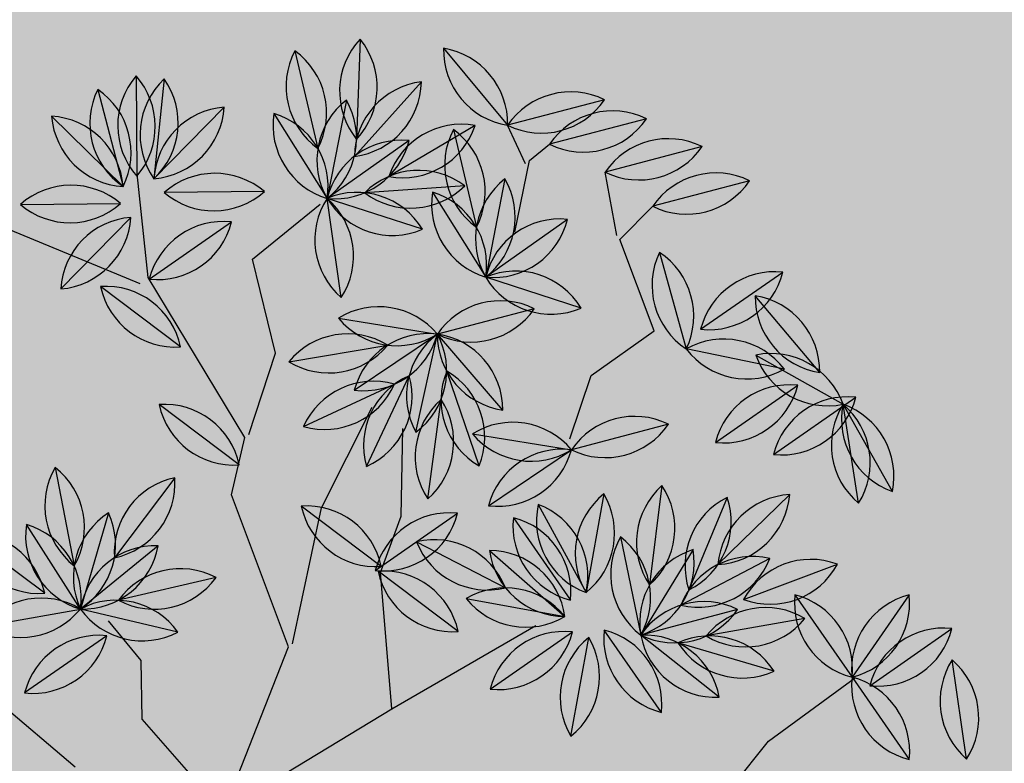
# Model space of a CAD drawing. Units: centimetres. Extents: x 22154 to 99352, y -247127 to -212503.
# Drawn here: x 29690 to 29931, y -235778 to -235596 of the extents above; entities that cross this region are included whole.
import ezdxf

# ---------------------------------------------------------------- set-up
doc = ezdxf.new("R2010")
doc.units = ezdxf.units.CM
doc.header["$LTSCALE"] = 10
doc.layers.add('ARVORES', color=70, linetype='Continuous')
doc.layers.add('GRAMA - SÃO CARLOS', color=71, linetype='Continuous')

# ---------------------------------------------------------------- blocks, each defined once
blk = doc.blocks.new('AROEIRA')
at = {"layer": 'ARVORES', "color": 96, "linetype": 'ByBlock', "lineweight": -2}
for p, q in [((-39.86865790696174, 201.2305490399449), (-49.96517240263347, 178.8342836272641)), ((-53.7354212943028, 197.4512557691633), (-63.83193578997452, 175.0549903564824)), ((-19.14350996020949, 168.9967913157307), (-17.3274547320907, 193.4964698343538)), ((-19.14350996020949, 168.9967913157307), (-17.3274547320907, 193.4964698343538)), ((-19.14350996020949, 168.9967913157307), (-17.3274547320907, 193.4964698343538)), ((-19.14350996020949, 168.9967913157307), (-17.3274547320907, 193.4964698343538)), ((-19.14350996020949, 168.9967913157307), (-17.3274547320907, 193.4964698343538)), ((-19.14350996020949, 168.9967913157307), (-17.3274547320907, 193.4964698343538)), ((-19.14350996020949, 168.9967913157307), (-17.3274547320907, 193.4964698343538)), ((-19.14350996020949, 168.9967913157307), (-17.3274547320907, 193.4964698343538)), ((-67.60205524235789, 191.1525475053786), (-77.69856973802962, 168.7562820926978)), ((-77.68689165143587, 186.1135467380955), (-87.7834061471076, 163.7172813254147)), ((15.92030659719603, 163.5548247699626), (17.73636182531482, 188.0545032885857)), ((15.92030659719603, 163.5548247699626), (17.73636182531482, 188.0545032885857)), ((15.92030659719603, 163.5548247699626), (17.73636182531482, 188.0545032885857)), ((15.92030659719603, 163.5548247699626), (17.73636182531482, 188.0545032885857)), ((15.92030659719603, 163.5548247699626), (17.73636182531482, 188.0545032885857)), ((15.92030659719603, 163.5548247699626), (17.73636182531482, 188.0545032885857)), ((15.92030659719603, 163.5548247699626), (17.73636182531482, 188.0545032885857)), ((15.92030659719603, 163.5548247699626), (17.73636182531482, 188.0545032885857)), ((7.461066546966322, 185.0085962796584), (-17.10166514385492, 184.5563594251871)), ((-5.739523039665073, 175.511337001808), (17.10166518751066, 184.5563594251871)), ((41.32926800230052, 180.4875059751794), (17.10166518751066, 184.5563594251871)), ((38.35499903652817, 172.2345046000555), (17.10166518751066, 184.5563594251871)), ((4.686791016894858, 154.3704236391932), (6.502846245013643, 178.8701021578163)), ((4.686791016894858, 154.3704236391932), (6.502846245013643, 178.8701021578163)), ((4.686791016894858, 154.3704236391932), (6.502846245013643, 178.8701021578163)), ((4.686791016894858, 154.3704236391932), (6.502846245013643, 178.8701021578163)), ((4.686791016894858, 154.3704236391932), (6.502846245013643, 178.8701021578163)), ((4.686791016894858, 154.3704236391932), (6.502846245013643, 178.8701021578163)), ((4.686791016894858, 154.3704236391932), (6.502846245013643, 178.8701021578163)), ((4.686791016894858, 154.3704236391932), (6.502846245013643, 178.8701021578163)), ((-40.14061202178709, 173.0250203981996), (-17.61426789744291, 163.2221569307148)), ((74.81442413170589, 146.2069643684663), (76.63047935982468, 170.7066428870894)), ((74.81442413170589, 146.2069643684663), (76.63047935982468, 170.7066428870894)), ((74.81442413170589, 146.2069643684663), (76.63047935982468, 170.7066428870894)), ((74.81442413170589, 146.2069643684663), (76.63047935982468, 170.7066428870894)), ((74.81442413170589, 146.2069643684663), (76.63047935982468, 170.7066428870894)), ((74.81442413170589, 146.2069643684663), (76.63047935982468, 170.7066428870894)), ((74.81442413170589, 146.2069643684663), (76.63047935982468, 170.7066428870894)), ((74.81442413170589, 146.2069643684663), (76.63047935982468, 170.7066428870894)), ((63.58441115298774, 167.7474731113762), (70.47953679284547, 144.1680423449725)), ((103.7380019406555, 153.3697333652526), (82.61627453612164, 165.9158456604928)), ((-112.3479069937603, 163.37440965118), (-87.78340520786878, 163.717281941601)), ((-60.6204254727345, 160.6111102737486), (-62.24746638326906, 136.0981534235179)), ((26.07638780318666, 160.4647241765633), (28.33219875174109, 136.0016165999696)), ((-92.73069220944308, 157.4744547251612), (-96.3699450949207, 133.1786083756015)), ((38.9121645201958, 135.5057649295777), (46.68676679571217, 158.8100106386701)), ((-78.00189404224511, 154.9483607523143), (-62.24746638326906, 136.0981534235179)), ((-109.3859230022645, 153.9857651805505), (-105.5127142608399, 129.7261160798371)), ((-95.32714706438128, 152.709252666682), (-73.19222367368639, 142.0519792009145)), ((-126.9341544248164, 148.8978140987456), (-108.4085303591564, 132.762958528474)), ((-41.65135079529136, 149.4896557414904), (-62.24746638326906, 136.0981534235179)), ((-6.041438187821768, 148.2025750447065), (-16.13795268349349, 125.8063096320257)), ((16.95555621699896, 148.1351105030626), (28.68778366246261, 126.5506914351135)), ((-82.8861936024623, 146.1980125168338), (-96.99096174153965, 126.0836441069841)), ((35.17625507083721, 146.7809298774227), (30.34210902114864, 122.6943499641493)), ((45.97985823056661, 145.984097616747), (70.47953679284547, 144.1680423449725)), ((52.00209841132164, 144.2395403282717), (40.1149202225497, 122.7400683565065)), ((70.47953679284547, 144.1680423449725), (94.97921535512432, 142.351987073198)), ((-48.74379743705504, 140.4874679865316), (-58.84031193272676, 118.0912025738508)), ((-86.63232609978877, 139.0832704491913), (-62.24746638326906, 136.0981534235179)), ((4.627410336979665, 137.5244072405621), (21.65322013024706, 119.8141244240105)), ((-134.7856602369575, 134.6526722190902), (-112.6507368462626, 123.9953987533227)), ((57.29375100054312, 130.2370150806382), (37.05755643022712, 116.3075953954831)), ((-34.44919385947287, 109.4285580329597), (-16.13795272714924, 125.8063096320257)), ((-18.30358601000626, 101.3350541470572), (-16.13795272714924, 125.8063096320257)), ((-2.735579779255204, 125.1528568100184), (13.30416410928592, 106.5448229201138)), ((-2.735579779255204, 125.1528568100184), (13.30416410928592, 106.5448229201138)), ((-2.735579779255204, 125.1528568100184), (13.30416410928592, 106.5448229201138)), ((-2.735579779255204, 125.1528568100184), (13.30416410928592, 106.5448229201138)), ((-2.735579779255204, 125.1528568100184), (13.30416410928592, 106.5448229201138)), ((-2.735579779255204, 125.1528568100184), (13.30416410928592, 106.5448229201138)), ((-2.735579779255204, 125.1528568100184), (13.30416410928592, 106.5448229201138)), ((-2.735579779255204, 125.1528568100184), (13.30416410928592, 106.5448229201138)), ((-126.0908393160207, 121.0266900015995), (-101.705979599501, 118.0415729759261)), ((8.021893620025367, 121.7210915638134), (29.83300806954503, 110.4158892994747)), ((-80.62665908073541, 105.4243405815214), (-101.705979599501, 118.0415729759261)), ((-77.15155310870614, 101.7134509747848), (-58.84031193272676, 118.0912025738508)), ((-27.31060833320953, 105.7280633831397), (-50.37677701329812, 114.1828943509609)), ((-134.9637426319532, 112.5194948399439), (-132.1860425232444, 88.11013831291348)), ((-134.9637426319532, 112.5194948399439), (-132.1860425232444, 88.11013831291348)), ((-134.9637426319532, 112.5194948399439), (-132.1860425232444, 88.11013831291348)), ((-134.9637426319532, 112.5194948399439), (-132.1860425232444, 88.11013831291348)), ((-134.9637426319532, 112.5194948399439), (-132.1860425232444, 88.11013831291348)), ((-134.9637426319532, 112.5194948399439), (-132.1860425232444, 88.11013831291348)), ((-134.9637426319532, 112.5194948399439), (-132.1860425232444, 88.11013831291348)), ((-134.9637426319532, 112.5194948399439), (-132.1860425232444, 88.11013831291348)), ((-10.84647227253299, 111.0480513889343), (13.30416410928592, 106.5448229201138)), ((-28.95086763601284, 90.84915707353503), (-45.81472364952788, 108.7137217400596)), ((-112.6663103350438, 107.1637098211795), (-127.962201309856, 87.93955785222352)), ((-112.6663103350438, 107.1637098211795), (-127.962201309856, 87.93955785222352)), ((-112.6663103350438, 107.1637098211795), (-127.962201309856, 87.93955785222352)), ((-112.6663103350438, 107.1637098211795), (-127.962201309856, 87.93955785222352)), ((-112.6663103350438, 107.1637098211795), (-127.962201309856, 87.93955785222352)), ((-112.6663103350438, 107.1637098211795), (-127.962201309856, 87.93955785222352)), ((-112.6663103350438, 107.1637098211795), (-127.962201309856, 87.93955785222352)), ((-112.6663103350438, 107.1637098211795), (-127.962201309856, 87.93955785222352)), ((-76.50616324099246, 85.56257549207658), (-64.42372997116763, 106.9529266096652)), ((-44.61480055761058, 84.20018199831247), (-55.2914148720447, 106.3257828354836)), ((-149.6086707338691, 105.4301942931488), (-132.1860425232444, 88.11013831291348)), ((-12.14961749792565, 104.2426720960066), (12.35006106435321, 102.426616824232)), ((-12.14961749792565, 104.2426720960066), (12.35006106435321, 102.426616824232)), ((-12.14961749792565, 104.2426720960066), (12.35006106435321, 102.426616824232)), ((-12.14961749792565, 104.2426720960066), (12.35006106435321, 102.426616824232)), ((-12.14961749792565, 104.2426720960066), (12.35006106435321, 102.426616824232)), ((-12.14961749792565, 104.2426720960066), (12.35006106435321, 102.426616824232)), ((-12.14961749792565, 104.2426720960066), (12.35006106435321, 102.426616824232)), ((-12.14961749792565, 104.2426720960066), (12.35006106435321, 102.426616824232)), ((47.74607112631202, 102.4253591895103), (23.24639256403316, 104.2414144612849)), ((47.74607112631202, 102.4253591895103), (23.24639256403316, 104.2414144612849)), ((47.74607112631202, 102.4253591895103), (23.24639256403316, 104.2414144612849)), ((47.74607112631202, 102.4253591895103), (23.24639256403316, 104.2414144612849)), ((47.74607112631202, 102.4253591895103), (23.24639256403316, 104.2414144612849)), ((47.74607112631202, 102.4253591895103), (23.24639256403316, 104.2414144612849)), ((47.74607112631202, 102.4253591895103), (23.24639256403316, 104.2414144612849)), ((-61.92516823648475, 78.35391454864293), (-55.93393638264388, 102.1790576633066)), ((-154.517520146328, 100.5399415735155), (-135.293368002749, 85.24405024945736)), ((-154.517520146328, 100.5399415735155), (-135.293368002749, 85.24405024945736)), ((-154.517520146328, 100.5399415735155), (-135.293368002749, 85.24405024945736)), ((-154.517520146328, 100.5399415735155), (-135.293368002749, 85.24405024945736)), ((-154.517520146328, 100.5399415735155), (-135.293368002749, 85.24405024945736)), ((-154.517520146328, 100.5399415735155), (-135.293368002749, 85.24405024945736)), ((-154.517520146328, 100.5399415735155), (-135.293368002749, 85.24405024945736)), ((-154.517520146328, 100.5399415735155), (-135.293368002749, 85.24405024945736)), ((38.33203340764157, 81.5151744754985), (22.29228951910045, 100.1232083654031)), ((38.33203340764157, 81.5151744754985), (22.29228951910045, 100.1232083654031)), ((38.33203340764157, 81.5151744754985), (22.29228951910045, 100.1232083654031)), ((38.33203340764157, 81.5151744754985), (22.29228951910045, 100.1232083654031)), ((38.33203340764157, 81.5151744754985), (22.29228951910045, 100.1232083654031)), ((38.33203340764157, 81.5151744754985), (22.29228951910045, 100.1232083654031)), ((38.33203340764157, 81.5151744754985), (22.29228951910045, 100.1232083654031)), ((-29.7954989655409, 83.09326926246285), (-46.18337437568698, 96.95056441705674)), ((16.88957025180571, 73.38617148343474), (18.70562547992449, 97.88585000205785)), ((16.88957025180571, 73.38617148343474), (18.70562547992449, 97.88585000205785)), ((16.88957025180571, 73.38617148343474), (18.70562547992449, 97.88585000205785)), ((16.88957025180571, 73.38617148343474), (18.70562547992449, 97.88585000205785)), ((16.88957025180571, 73.38617148343474), (18.70562547992449, 97.88585000205785)), ((16.88957025180571, 73.38617148343474), (18.70562547992449, 97.88585000205785)), ((16.88957025180571, 73.38617148343474), (18.70562547992449, 97.88585000205785)), ((16.88957025180571, 73.38617148343474), (18.70562547992449, 97.88585000205785)), ((-113.7820021280204, 71.71387016773224), (-111.9659468999016, 96.21354868635535)), ((-113.7820021280204, 71.71387016773224), (-111.9659468999016, 96.21354868635535)), ((-113.7820021280204, 71.71387016773224), (-111.9659468999016, 96.21354868635535)), ((-113.7820021280204, 71.71387016773224), (-111.9659468999016, 96.21354868635535)), ((-113.7820021280204, 71.71387016773224), (-111.9659468999016, 96.21354868635535)), ((-113.7820021280204, 71.71387016773224), (-111.9659468999016, 96.21354868635535)), ((-113.7820021280204, 71.71387016773224), (-111.9659468999016, 96.21354868635535)), ((-113.7820021280204, 71.71387016773224), (-111.9659468999016, 96.21354868635535)), ((-23.42764023349446, 69.82832501172379), (-21.61158500537567, 94.3280035303469)), ((-23.42764023349446, 69.82832501172379), (-21.61158500537567, 94.3280035303469)), ((-23.42764023349446, 69.82832501172379), (-21.61158500537567, 94.3280035303469)), ((-23.42764023349446, 69.82832501172379), (-21.61158500537567, 94.3280035303469)), ((-23.42764023349446, 69.82832501172379), (-21.61158500537567, 94.3280035303469)), ((-23.42764023349446, 69.82832501172379), (-21.61158500537567, 94.3280035303469)), ((-23.42764023349446, 69.82832501172379), (-21.61158500537567, 94.3280035303469)), ((-23.42764023349446, 69.82832501172379), (-21.61158500537567, 94.3280035303469)), ((-22.5196127576055, 82.07816421054304), (-0.01550473098177463, 91.93196694832295)), ((-147.8937516367296, 58.68873163126409), (-132.5978606619174, 77.91288360022008)), ((-147.8937516367296, 58.68873163126409), (-132.5978606619174, 77.91288360022008)), ((-147.8937516367296, 58.68873163126409), (-132.5978606619174, 77.91288360022008)), ((-147.8937516367296, 58.68873163126409), (-132.5978606619174, 77.91288360022008)), ((-147.8937516367296, 58.68873163126409), (-132.5978606619174, 77.91288360022008)), ((-147.8937516367296, 58.68873163126409), (-132.5978606619174, 77.91288360022008)), ((-147.8937516367296, 58.68873163126409), (-132.5978606619174, 77.91288360022008)), ((-147.8937516367296, 58.68873163126409), (-132.5978606619174, 77.91288360022008)), ((-125.5963193834759, 53.33294661249965), (-128.3740194921847, 77.74230313953012)), ((-125.5963193834759, 53.33294661249965), (-128.3740194921847, 77.74230313953012)), ((-125.5963193834759, 53.33294661249965), (-128.3740194921847, 77.74230313953012)), ((-125.5963193834759, 53.33294661249965), (-128.3740194921847, 77.74230313953012)), ((-125.5963193834759, 53.33294661249965), (-128.3740194921847, 77.74230313953012)), ((-125.5963193834759, 53.33294661249965), (-128.3740194921847, 77.74230313953012)), ((-125.5963193834759, 53.33294661249965), (-128.3740194921847, 77.74230313953012)), ((-125.5963193834759, 53.33294661249965), (-128.3740194921847, 77.74230313953012)), ((0.9795682654366829, 76.18389131315053), (-22.85299296450103, 70.22223613969982)), ((-23.27065885998309, 71.59716450842097), (-47.1032200899208, 65.63550933497027)), ((-96.04299234546488, 67.24134968302678), (-119.8755535754026, 61.27969450957607)), ((-64.52141596280853, 60.20454356912524), (-88.35397719274624, 54.24288839567453)), ((-72.01127694861498, 45.92607077211142), (-66.09845391358249, 22.08134753163904)), ((-46.64623162534554, 38.38228422682732), (-57.39037352032028, 16.28939586225897)), ((-92.42186714254785, 24.7274253051728), (-70.74399234261364, 13.1687899120152)), ((-42.16579516651109, 22.72312715649605), (-61.59932183800265, 7.694143569096923)), ((-73.4874576155562, -13.80479929503053), (-61.59932183800265, 7.694143569096923)), ((-52.39603140216786, 8.631343021988869), (-54.21208667394239, -15.86833549663424)), ((-70.09352369519183, 3.32104359799996), (-93.92608492512954, -2.640611575450748))]:
    blk.add_line(p, q, dxfattribs=at)
at = {"layer": 'ARVORES', "color": 45, "linetype": 'ByBlock', "lineweight": -2}
for p, q in [((-48.70461583777796, 167.4964892445132), (-49.96517187100835, 178.8342838408425)), ((-49.96517187100835, 167.4964892445132), (-63.8319352583494, 175.0549905700609)), ((-77.6985692064045, 162.4574884772301), (-77.6985692064045, 168.7562823062763)), ((-26.01370147021953, 159.9379879189655), (-48.70461583777796, 167.4964892445132)), ((-77.6985692064045, 161.1977813299745), (-87.78340561548248, 163.7172815389931)), ((-66.35304728115443, 148.6002792371437), (-77.6985692064045, 162.4574884772301)), ((-27.27425745979417, 141.041778260842), (-26.01370147021953, 159.9379879189655)), ((69.79230948491022, 118.3662746334448), (71.05299495742656, 144.8209856171161)), ((-18.45010652323253, 127.1845690207556), (-27.27425745979417, 141.041778260842)), ((73.57423646317329, 100.7297721225768), (69.79230948491022, 118.3662746334448)), ((-101.6500395635376, 94.43106385879219), (-101.6500395635376, 115.8467744244263)), ((-80.21981066849548, 84.3530623242259), (-101.6500395635376, 94.43106385879219)), ((-43.66213286994025, 69.23606002237648), (-55.00765483884607, 94.43106385879219)), ((5.501493316842243, 51.59955751150846), (11.80453231791034, 91.9115636497736)), ((-114.2561174783623, 71.75556058064103), (-135.6864758563461, 85.61276947148144)), ((-68.87428874324542, 66.71655981335789), (-80.21981066849548, 84.3530623242259)), ((-22.23190401855391, 70.49576716963202), (-29.7954989655409, 83.09326926246285)), ((-68.87428874324542, 65.45676640234888), (-114.2561174783623, 71.75556058064103)), ((5.501493316842243, 51.59955751150846), (-22.23190401855391, 70.49576716963202)), ((-114.2561174783623, 69.23606002237648), (-144.5106268365635, 52.859264658764)), ((-22.23190401855391, 42.78126312419772), (-43.66213286994025, 69.23606002237648)), ((-60.05000828008633, 54.11905772052705), (-68.87428874324542, 65.45676640234888)), ((-22.23190401855391, 41.52155597694218), (-60.05000828008633, 54.11905772052705)), ((-0.8015456405701116, 6.248550256714225), (5.501493316842243, 51.59955751150846)), ((0.4590103490045294, 1.209549489431083), (-22.23190401855391, 41.52155597694218)), ((-42.40157688036561, 11.28755102399737), (-55.00765483884607, 11.28755102399737)), ((-31.05618443805724, 2.469342900440097), (-42.40157688036561, 11.28755102399737)), ((0.4590103490045294, 3.729050047695637), (-31.05618443805724, 2.469342900440097)), ((-32.31674042763188, -17.68666016869247), (-58.78945229051169, -22.72566093597561))]:
    blk.add_line(p, q, dxfattribs=at)
at = {"layer": 'ARVORES', "color": 20, "linetype": 'ByBlock', "lineweight": -2}
for p, q in [((1.366949887597002, 178.8184923352674), (-17.61426789744291, 163.2221569307148)), ((-100.0789386453107, 142.5545298261568), (-101.705979599501, 118.0415729759261)), ((-117.4604072148213, 136.8917803047225), (-101.705979599501, 118.0415729759261)), ((21.6452062013559, 133.5781908128411), (29.83300806954503, 110.4158892994747)), ((39.91016303189099, 132.8208722406998), (29.83300806954503, 110.4158892994747)), ((-81.10986396786757, 131.4330752938986), (-101.705979599501, 118.0415729759261)), ((-34.2855231865542, 118.8623422058299), (-58.84031193272676, 118.0912025738508)), ((-61.00594521558378, 93.61994743812829), (-58.84031193272676, 118.0912025738508)), ((-43.50416752276942, 98.89914735686034), (-58.84031193272676, 118.0912025738508)), ((53.80710698955227, 115.7801124500111), (29.83300806954503, 110.4158892994747)), ((-9.615661125280894, 94.62768654339015), (14.58741960232146, 98.83995295967907)), ((-4.020614200271666, 82.8002089401707), (14.58741960232146, 98.83995295967907)), ((-4.020614200271666, 82.8002089401707), (14.58741960232146, 98.83995295967907)), ((-4.020614200271666, 82.8002089401707), (14.58741960232146, 98.83995295967907)), ((-4.020614200271666, 82.8002089401707), (14.58741960232146, 98.83995295967907)), ((-4.020614200271666, 82.8002089401707), (14.58741960232146, 98.83995295967907)), ((-4.020614200271666, 82.8002089401707), (14.58741960232146, 98.83995295967907)), ((-4.020614200271666, 82.8002089401707), (14.58741960232146, 98.83995295967907)), ((-157.8373707889114, 91.1672426154837), (-135.4639486817177, 81.02020912338048)), ((-159.873305252404, 78.24250927660614), (-135.4639486817177, 81.02020912338048)), ((-159.873305252404, 78.24250927660614), (-135.4639486817177, 81.02020912338048)), ((-159.873305252404, 78.24250927660614), (-135.4639486817177, 81.02020912338048)), ((-159.873305252404, 78.24250927660614), (-135.4639486817177, 81.02020912338048)), ((-159.873305252404, 78.24250927660614), (-135.4639486817177, 81.02020912338048)), ((-159.873305252404, 78.24250927660614), (-135.4639486817177, 81.02020912338048)), ((-159.873305252404, 78.24250927660614), (-135.4639486817177, 81.02020912338048)), ((-61.64344277931377, 32.26099850144237), (-61.59932183800265, 7.694143569096923)), ((-75.55931220122147, 27.90926105808467), (-61.59932183800265, 7.694143569096923)), ((-61.59932183800265, 7.694143569096923), (-86.01103656110354, 10.45104232616723))]:
    blk.add_line(p, q, dxfattribs=at)
at = {"layer": 'ARVORES', "color": 94, "linetype": 'ByBlock', "lineweight": -2}
for centre, start, end in [((-32.03559075384692, 184.2253554106428), 114.7321175232449, 196.7349964921336), ((-57.7982395557483, 195.8394772565662), 294.7321175232449, 16.7349964921336), ((-45.90235414118797, 180.4460621398612), 114.7321175232449, 196.7349964921336), ((-71.66500294308935, 192.0601839857845), 294.7321175232449, 16.7349964921336), ((-4.144369265937712, 180.2021172665991), 134.759225226738, 216.7621042384696), ((-4.144369265937712, 180.2021172665991), 134.759225226738, 216.7621042384696), ((-4.144369265937712, 180.2021172665991), 134.759225226738, 216.7621042384696), ((-4.144369265937712, 180.2021172665991), 134.759225226738, 216.7621042384696), ((-4.144369265937712, 180.2021172665991), 134.759225226738, 216.7621042384696), ((-4.144369265937712, 180.2021172665991), 134.759225226738, 216.7621042384696), ((-4.144369265937712, 180.2021172665991), 134.759225226738, 216.7621042384696), ((-4.144369265937712, 180.2021172665991), 134.759225226738, 216.7621042384696), ((-32.32659542636247, 182.2911438834853), 314.7592252267381, 36.76210423846967), ((-32.32659542636247, 182.2911438834853), 314.7592252267381, 36.76210423846967), ((-32.32659542636247, 182.2911438834853), 314.7592252267381, 36.76210423846967), ((-32.32659542636247, 182.2911438834853), 314.7592252267381, 36.76210423846967), ((-32.32659542636247, 182.2911438834853), 314.7592252267381, 36.76210423846967), ((-32.32659542636247, 182.2911438834853), 314.7592252267381, 36.76210423846967), ((-32.32659542636247, 182.2911438834853), 314.7592252267381, 36.76210423846967), ((-32.32659542636247, 182.2911438834853), 314.7592252267381, 36.76210423846967), ((-59.76898808924307, 174.1473538760765), 114.7321175232449, 196.7349964921336), ((-85.53163689114444, 185.7614757219999), 294.7321175232449, 16.7349964921336), ((-4.560193017823622, 170.6550994422287), 50.05334287093083, 132.0562218956143), ((-69.85382449832105, 169.1083531087934), 114.7321175232449, 196.7349964921336), ((-95.61647330022242, 180.7224749547167), 294.7321175232449, 16.7349964921336), ((30.9194472914678, 174.760150720831), 134.759225226738, 216.7621042384696), ((30.9194472914678, 174.760150720831), 134.759225226738, 216.7621042384696), ((30.9194472914678, 174.760150720831), 134.759225226738, 216.7621042384696), ((30.9194472914678, 174.760150720831), 134.759225226738, 216.7621042384696), ((30.9194472914678, 174.760150720831), 134.759225226738, 216.7621042384696), ((30.9194472914678, 174.760150720831), 134.759225226738, 216.7621042384696), ((30.9194472914678, 174.760150720831), 134.759225226738, 216.7621042384696), ((30.9194472914678, 174.760150720831), 134.759225226738, 216.7621042384696), ((2.737221131043043, 176.8491773377173), 314.7592252267381, 36.76210423846967), ((2.737221131043043, 176.8491773377173), 314.7592252267381, 36.76210423846967), ((2.737221131043043, 176.8491773377173), 314.7592252267381, 36.76210423846967), ((2.737221131043043, 176.8491773377173), 314.7592252267381, 36.76210423846967), ((2.737221131043043, 176.8491773377173), 314.7592252267381, 36.76210423846967), ((2.737221131043043, 176.8491773377173), 314.7592252267381, 36.76210423846967), ((2.737221131043043, 176.8491773377173), 314.7592252267381, 36.76210423846967), ((2.737221131043043, 176.8491773377173), 314.7592252267381, 36.76210423846967), ((26.87524512293749, 168.5873052338138), 39.46510757920694, 121.4679865956322), ((-5.080405622720718, 198.9098562626168), 230.0533428709309, 312.0562218956143), ((10.88336098473519, 166.8966240249574), 70.60193464601937, 152.6048136668907), ((0.4787811631103978, 193.1710720527917), 250.6019346460193, 332.6048136668907), ((20.64135546970647, 166.171470307745), 18.89507358231026, 100.8979525795362), ((34.81530875433236, 190.6193933682516), 198.8950735823103, 280.8979525795362), ((31.5556880668737, 196.4565598173067), 219.4651075792069, 301.4679865956322), ((19.68593171116663, 165.5757495900616), 134.759225226738, 216.7621042384696), ((19.68593171116663, 165.5757495900616), 134.759225226738, 216.7621042384696), ((19.68593171116663, 165.5757495900616), 134.759225226738, 216.7621042384696), ((19.68593171116663, 165.5757495900616), 134.759225226738, 216.7621042384696), ((19.68593171116663, 165.5757495900616), 134.759225226738, 216.7621042384696), ((19.68593171116663, 165.5757495900616), 134.759225226738, 216.7621042384696), ((19.68593171116663, 165.5757495900616), 134.759225226738, 216.7621042384696), ((19.68593171116663, 165.5757495900616), 134.759225226738, 216.7621042384696), ((-8.49629444925813, 167.6647762069479), 314.7592252267381, 36.76210423846967), ((-8.49629444925813, 167.6647762069479), 314.7592252267381, 36.76210423846967), ((-8.49629444925813, 167.6647762069479), 314.7592252267381, 36.76210423846967), ((-8.49629444925813, 167.6647762069479), 314.7592252267381, 36.76210423846967), ((-8.49629444925813, 167.6647762069479), 314.7592252267381, 36.76210423846967), ((-8.49629444925813, 167.6647762069479), 314.7592252267381, 36.76210423846967), ((-8.49629444925813, 167.6647762069479), 314.7592252267381, 36.76210423846967), ((-8.49629444925813, 167.6647762069479), 314.7592252267381, 36.76210423846967), ((-34.51560590474401, 155.1674486836419), 25.48117208745052, 107.4840510697929), ((-23.239274014486, 181.0797286452726), 205.4811720874505, 287.4840510697929), ((89.81356482597766, 157.4122903193347), 134.759225226738, 216.7621042384696), ((89.81356482597766, 157.4122903193347), 134.759225226738, 216.7621042384696), ((89.81356482597766, 157.4122903193347), 134.759225226738, 216.7621042384696), ((89.81356482597766, 157.4122903193347), 134.759225226738, 216.7621042384696), ((89.81356482597766, 157.4122903193347), 134.759225226738, 216.7621042384696), ((89.81356482597766, 157.4122903193347), 134.759225226738, 216.7621042384696), ((89.81356482597766, 157.4122903193347), 134.759225226738, 216.7621042384696), ((89.81356482597766, 157.4122903193347), 134.759225226738, 216.7621042384696), ((61.6313386655529, 159.501316936221), 314.7592252267381, 36.76210423846967), ((61.6313386655529, 159.501316936221), 314.7592252267381, 36.76210423846967), ((61.6313386655529, 159.501316936221), 314.7592252267381, 36.76210423846967), ((61.6313386655529, 159.501316936221), 314.7592252267381, 36.76210423846967), ((61.6313386655529, 159.501316936221), 314.7592252267381, 36.76210423846967), ((61.6313386655529, 159.501316936221), 314.7592252267381, 36.76210423846967), ((61.6313386655529, 159.501316936221), 314.7592252267381, 36.76210423846967), ((61.6313386655529, 159.501316936221), 314.7592252267381, 36.76210423846967), ((-99.86845141737285, 149.4174493835599), 49.79824548326457, 131.8011244520178), ((80.59380184567999, 159.9235238973051), 155.2985999361685, 237.3014789280408), ((53.47014614380896, 151.9919915590435), 335.2985999361684, 57.30147892804079), ((85.96117873094045, 147.4945221561939), 18.28863699736444, 100.2915159958168), ((100.3930977894925, 171.7910572187975), 198.2886369973644, 280.2915159958168), ((-100.2628607842635, 177.6742422092211), 229.7982454832646, 311.8011244520178), ((-47.3351959080901, 147.4188311258331), 135.2011386100786, 217.2040176353742), ((-75.5326959915692, 149.2904325714335), 315.2011386100785, 37.20401763537425), ((41.27437229908537, 149.5306114666164), 144.2670638453506, 226.269942830116), ((13.13421429949813, 146.9357293099165), 324.2670638453506, 46.26994283011597), ((-80.57644074142445, 143.2333969278261), 130.4796132091078, 212.4824922512398), ((-108.5241965629393, 147.4196658236906), 310.4796132091078, 32.48249225123976), ((56.20301964880491, 142.6862863276037), 120.5491852455752, 202.5520642401198), ((29.39591201619623, 151.6294892508449), 300.5491852455751, 22.55206424011986), ((-59.28288886207156, 154.5844953507185), 178.8864079392552, 260.88928695244), ((-80.96647156344261, 136.4620191743597), 358.8864079392552, 80.88928695244007), ((-93.49625984032173, 144.0836362307891), 148.0696423020676, 230.0725213040868), ((-121.4023773791268, 139.6282450295985), 328.0696423020676, 50.07252130408684), ((-90.38926959328819, 134.6496037440374), 23.28920020943759, 105.292079183429), ((-78.13010114477947, 160.1116281235591), 203.2892002094376, 285.2920791834289), ((-44.2472189606633, 130.9479454066604), 82.03030247838578, 164.0331814487766), ((57.18518422509078, 130.9849570970982), 44.75922522202161, 126.76210421971), ((-108.3912993053673, 151.4854920096695), 187.9443894918953, 269.9472684975744), ((-126.9513854786055, 130.17528061755), 7.944389491895274, 89.94726849757444), ((-59.65159821789712, 154.6398637583479), 262.0303024783858, 344.0331814487766), ((1.791628965293057, 131.1973814154044), 114.7321175232449, 196.7349964921336), ((-23.97101983660832, 142.8115032613277), 294.7321175232449, 16.7349964921336), ((35.23605689406395, 144.090750371106), 167.5248858893629, 249.5277648567451), ((10.40728298539761, 130.5950515670702), 347.524885889363, 69.52776485674505), ((81.68486278736964, 129.1689018253237), 44.75922522202161, 126.76210421971), ((-78.3696976286592, 128.028400009498), 103.9593281270179, 185.9622071059799), ((-101.5074577153428, 144.253256265074), 283.959328127018, 5.962207105979925), ((46.61269942880608, 131.9572568172589), 127.6501386239787, 209.6530176387184), ((18.90566461952403, 137.5180233735591), 307.6501386239787, 29.65301763871848), ((59.27421084197704, 159.1671832138672), 224.7592252220216, 306.76210421971), ((58.42403859423939, 126.6528340056539), 110.0601095731212, 192.0629885466041), ((33.69298003963195, 140.3267743298784), 290.0601095731212, 12.06298854660409), ((83.7738894042559, 157.3511279420927), 224.7592252220216, 306.76210421971), ((-76.15680123853963, 123.5656376229599), 42.01931868951439, 124.0221976829976), ((-40.91073028394021, 123.4822743572295), 114.7321175232449, 196.7349964921336), ((-66.67337908584159, 135.0963962031528), 294.7321175232449, 16.7349964921336), ((-72.72299128817394, 151.6157865989953), 222.0193186895144, 304.0221976829976), ((-129.8477827658644, 116.5930232964456), 23.28920020943759, 105.292079183429), ((23.32647309231106, 138.4617456933483), 182.8696965605112, 264.8725755404016), ((2.954157374915667, 118.8767859712243), 2.869696560511228, 84.87257554040163), ((-117.5886143610114, 142.0550476759672), 203.2892002094376, 285.2920791834289), ((55.18722943088505, 111.6333561949432), 83.53982447278486, 165.5427034834386), ((39.16407799988519, 134.9112539319322), 263.5398244727849, 345.5427034834386), ((-34.71331941545941, 128.1492359703407), 270.8083188233195, 352.8111978278802), ((-15.87382712750696, 107.0856316946447), 90.80831882331951, 172.8111978278802), ((-3.146004033624195, 112.3251069802791), 133.9412295560607, 215.9441085653692), ((-31.29553465987556, 114.8162567988038), 313.9412295560606, 35.94410856536918), ((-115.6153144111158, 105.5090571753681), 42.01931868951439, 124.0221976829976), ((15.98679619200993, 125.0741790281609), 179.7592252513422, 261.7621042322023), ((15.98679619200993, 125.0741790281609), 179.7592252513422, 261.7621042322023), ((15.98679619200993, 125.0741790281609), 179.7592252513422, 261.7621042322023), ((15.98679619200993, 125.0741790281609), 179.7592252513422, 261.7621042322023), ((15.98679619200993, 125.0741790281609), 179.7592252513422, 261.7621042322023), ((15.98679619200993, 125.0741790281609), 179.7592252513422, 261.7621042322023), ((15.98679619200993, 125.0741790281609), 179.7592252513422, 261.7621042322023), ((15.98679619200993, 125.0741790281609), 179.7592252513422, 261.7621042322023), ((-5.418211905634962, 106.6235007019714), 359.7592252513422, 81.76210423220228), ((-5.418211905634962, 106.6235007019714), 359.7592252513422, 81.76210423220228), ((-5.418211905634962, 106.6235007019714), 359.7592252513422, 81.76210423220228), ((-5.418211905634962, 106.6235007019714), 359.7592252513422, 81.76210423220228), ((-5.418211905634962, 106.6235007019714), 359.7592252513422, 81.76210423220228), ((-5.418211905634962, 106.6235007019714), 359.7592252513422, 81.76210423220228), ((-5.418211905634962, 106.6235007019714), 359.7592252513422, 81.76210423220228), ((-5.418211905634962, 106.6235007019714), 359.7592252513422, 81.76210423220228), ((-112.1815044607501, 133.5592061514035), 222.0193186895144, 304.0221976829976), ((12.42520718369633, 103.5237185424194), 21.59981504926156, 103.602694051291), ((25.42969450587407, 128.6132623208687), 201.5998150492616, 283.602694051291), ((-98.4231838665437, 99.60907988715917), 18.09551999747059, 100.0983990189205), ((-83.90945481369272, 123.8568340195343), 198.0955199974706, 280.0983990189205), ((-77.41567866469268, 120.4341289121658), 270.8083188233195, 352.8111978278802), ((-58.57618637674022, 99.37052463646978), 90.80831882331951, 172.8111978278802), ((-43.7065312435152, 96.68885625433177), 28.86830941887971, 110.8711884105932), ((-33.98085410299245, 123.2221014797688), 208.8683094188797, 290.8711884105932), ((-1.361208676826209, 94.90607748739421), 38.43624823083353, 120.4391272123237), ((-119.5357286342187, 101.9124247832224), 145.4906939674674, 227.4935729522401), ((-119.5357286342187, 101.9124247832224), 145.4906939674674, 227.4935729522401), ((-119.5357286342187, 101.9124247832224), 145.4906939674674, 227.4935729522401), ((-119.5357286342187, 101.9124247832224), 145.4906939674674, 227.4935729522401), ((-119.5357286342187, 101.9124247832224), 145.4906939674674, 227.4935729522401), ((-119.5357286342187, 101.9124247832224), 145.4906939674674, 227.4935729522401), ((-119.5357286342187, 101.9124247832224), 145.4906939674674, 227.4935729522401), ((-119.5357286342187, 101.9124247832224), 145.4906939674674, 227.4935729522401), ((-147.6140565209789, 98.71720871888101), 325.4906939674674, 47.49357295224012), ((-147.6140565209789, 98.71720871888101), 325.4906939674674, 47.49357295224012), ((-147.6140565209789, 98.71720871888101), 325.4906939674674, 47.49357295224012), ((-147.6140565209789, 98.71720871888101), 325.4906939674674, 47.49357295224012), ((-147.6140565209789, 98.71720871888101), 325.4906939674674, 47.49357295224012), ((-147.6140565209789, 98.71720871888101), 325.4906939674674, 47.49357295224012), ((-147.6140565209789, 98.71720871888101), 325.4906939674674, 47.49357295224012), ((-147.6140565209789, 98.71720871888101), 325.4906939674674, 47.49357295224012), ((3.818900513579138, 122.6867968216538), 218.4362482308335, 300.4391272123237), ((-47.65768963261507, 90.08210815954953), 2.348024296166713, 84.35090329455169), ((-27.10790169658139, 109.480771003291), 182.3480242961667, 264.3509032945517), ((-109.2573882633587, 88.75412552151829), 100.4906939482999, 182.4935729577405), ((-109.2573882633587, 88.75412552151829), 100.4906939482999, 182.4935729577405), ((-109.2573882633587, 88.75412552151829), 100.4906939482999, 182.4935729577405), ((-109.2573882633587, 88.75412552151829), 100.4906939482999, 182.4935729577405), ((-109.2573882633587, 88.75412552151829), 100.4906939482999, 182.4935729577405), ((-109.2573882633587, 88.75412552151829), 100.4906939482999, 182.4935729577405), ((-109.2573882633587, 88.75412552151829), 100.4906939482999, 182.4935729577405), ((-109.2573882633587, 88.75412552151829), 100.4906939482999, 182.4935729577405), ((-131.3711234251969, 106.3491421518847), 280.4906939482999, 2.493572957740493), ((-131.3711234251969, 106.3491421518847), 280.4906939482999, 2.493572957740493), ((-131.3711234251969, 106.3491421518847), 280.4906939482999, 2.493572957740493), ((-131.3711234251969, 106.3491421518847), 280.4906939482999, 2.493572957740493), ((-131.3711234251969, 106.3491421518847), 280.4906939482999, 2.493572957740493), ((-131.3711234251969, 106.3491421518847), 280.4906939482999, 2.493572957740493), ((-131.3711234251969, 106.3491421518847), 280.4906939482999, 2.493572957740493), ((-131.3711234251969, 106.3491421518847), 280.4906939482999, 2.493572957740493), ((-58.16217894607689, 89.30847875308245), 109.5384373265179, 191.541316299246), ((-82.76771430973895, 103.2070229994133), 289.5384373265179, 11.54131629924604), ((-37.22745734557975, 101.4036907581612), 164.7579952310872, 246.7608742426332), ((-62.67875808407553, 89.12227407563478), 344.7579952310872, 66.76087424263324), ((-0.9442915034014732, 89.24353157635778), 44.75922522202161, 126.76210421971), ((-0.9442915034014732, 89.24353157635778), 44.75922522202161, 126.76210421971), ((-0.9442915034014732, 89.24353157635778), 44.75922522202161, 126.76210421971), ((-0.9442915034014732, 89.24353157635778), 44.75922522202161, 126.76210421971), ((-0.9442915034014732, 89.24353157635778), 44.75922522202161, 126.76210421971), ((-0.9442915034014732, 89.24353157635778), 44.75922522202161, 126.76210421971), ((-0.9442915034014732, 89.24353157635778), 44.75922522202161, 126.76210421971), ((-0.9442915034014732, 89.24353157635778), 44.75922522202161, 126.76210421971), ((34.45171855855733, 89.24227359239012), 44.75922522202161, 126.76210421971), ((34.45171855855733, 89.24227359239012), 44.75922522202161, 126.76210421971), ((34.45171855855733, 89.24227359239012), 44.75922522202161, 126.76210421971), ((34.45171855855733, 89.24227359239012), 44.75922522202161, 126.76210421971), ((34.45171855855733, 89.24227359239012), 44.75922522202161, 126.76210421971), ((34.45171855855733, 89.24227359239012), 44.75922522202161, 126.76210421971), ((34.45171855855733, 89.24227359239012), 44.75922522202161, 126.76210421971), ((-130.9356395940995, 106.7908782279119), 184.1677169696727, 266.1705959402056), ((-150.859073663014, 86.7494543781504), 4.167716969672703, 86.17059594020562), ((1.144735069829039, 117.4257576931268), 224.7592252220216, 306.76210421971), ((1.144735069829039, 117.4257576931268), 224.7592252220216, 306.76210421971), ((1.144735069829039, 117.4257576931268), 224.7592252220216, 306.76210421971), ((1.144735069829039, 117.4257576931268), 224.7592252220216, 306.76210421971), ((1.144735069829039, 117.4257576931268), 224.7592252220216, 306.76210421971), ((1.144735069829039, 117.4257576931268), 224.7592252220216, 306.76210421971), ((1.144735069829039, 117.4257576931268), 224.7592252220216, 306.76210421971), ((1.144735069829039, 117.4257576931268), 224.7592252220216, 306.76210421971), ((36.54074513178784, 117.4244997091591), 224.7592252220216, 306.76210421971), ((36.54074513178784, 117.4244997091591), 224.7592252220216, 306.76210421971), ((36.54074513178784, 117.4244997091591), 224.7592252220216, 306.76210421971), ((36.54074513178784, 117.4244997091591), 224.7592252220216, 306.76210421971), ((36.54074513178784, 117.4244997091591), 224.7592252220216, 306.76210421971), ((36.54074513178784, 117.4244997091591), 224.7592252220216, 306.76210421971), ((36.54074513178784, 117.4244997091591), 224.7592252220216, 306.76210421971), ((-45.22640166396741, 86.82059892453253), 124.8832480055129, 206.8861269911281), ((-72.63270299881697, 93.712373287417), 304.8832480055129, 26.88612699112805), ((-153.7029525643447, 81.8351284833625), 10.49069395974712, 92.49357294354365), ((-153.7029525643447, 81.8351284833625), 10.49069395974712, 92.49357294354365), ((-153.7029525643447, 81.8351284833625), 10.49069395974712, 92.49357294354365), ((-153.7029525643447, 81.8351284833625), 10.49069395974712, 92.49357294354365), ((-153.7029525643447, 81.8351284833625), 10.49069395974712, 92.49357294354365), ((-153.7029525643447, 81.8351284833625), 10.49069395974712, 92.49357294354365), ((-153.7029525643447, 81.8351284833625), 10.49069395974712, 92.49357294354365), ((-153.7029525643447, 81.8351284833625), 10.49069395974712, 92.49357294354365), ((-136.1079356283881, 103.9488633396104), 190.4906939597471, 272.4935729435437), ((-136.1079356283881, 103.9488633396104), 190.4906939597471, 272.4935729435437), ((-136.1079356283881, 103.9488633396104), 190.4906939597471, 272.4935729435437), ((-136.1079356283881, 103.9488633396104), 190.4906939597471, 272.4935729435437), ((-136.1079356283881, 103.9488633396104), 190.4906939597471, 272.4935729435437), ((-136.1079356283881, 103.9488633396104), 190.4906939597471, 272.4935729435437), ((-136.1079356283881, 103.9488633396104), 190.4906939597471, 272.4935729435437), ((-136.1079356283881, 103.9488633396104), 190.4906939597471, 272.4935729435437), ((41.01466549036559, 100.0445305835456), 179.7592252513422, 261.7621042322023), ((41.01466549036559, 100.0445305835456), 179.7592252513422, 261.7621042322023), ((41.01466549036559, 100.0445305835456), 179.7592252513422, 261.7621042322023), ((41.01466549036559, 100.0445305835456), 179.7592252513422, 261.7621042322023), ((41.01466549036559, 100.0445305835456), 179.7592252513422, 261.7621042322023), ((41.01466549036559, 100.0445305835456), 179.7592252513422, 261.7621042322023), ((41.01466549036559, 100.0445305835456), 179.7592252513422, 261.7621042322023), ((19.60965739272069, 81.59385225735605), 359.7592252513422, 81.76210423220228), ((19.60965739272069, 81.59385225735605), 359.7592252513422, 81.76210423220228), ((19.60965739272069, 81.59385225735605), 359.7592252513422, 81.76210423220228), ((19.60965739272069, 81.59385225735605), 359.7592252513422, 81.76210423220228), ((19.60965739272069, 81.59385225735605), 359.7592252513422, 81.76210423220228), ((19.60965739272069, 81.59385225735605), 359.7592252513422, 81.76210423220228), ((19.60965739272069, 81.59385225735605), 359.7592252513422, 81.76210423220228), ((31.88871094607748, 84.59149743430316), 134.759225226738, 216.7621042384696), ((31.88871094607748, 84.59149743430316), 134.759225226738, 216.7621042384696), ((31.88871094607748, 84.59149743430316), 134.759225226738, 216.7621042384696), ((31.88871094607748, 84.59149743430316), 134.759225226738, 216.7621042384696), ((31.88871094607748, 84.59149743430316), 134.759225226738, 216.7621042384696), ((31.88871094607748, 84.59149743430316), 134.759225226738, 216.7621042384696), ((31.88871094607748, 84.59149743430316), 134.759225226738, 216.7621042384696), ((31.88871094607748, 84.59149743430316), 134.759225226738, 216.7621042384696), ((3.706484785652719, 86.68052405118942), 314.7592252267381, 36.76210423846967), ((3.706484785652719, 86.68052405118942), 314.7592252267381, 36.76210423846967), ((3.706484785652719, 86.68052405118942), 314.7592252267381, 36.76210423846967), ((3.706484785652719, 86.68052405118942), 314.7592252267381, 36.76210423846967), ((3.706484785652719, 86.68052405118942), 314.7592252267381, 36.76210423846967), ((3.706484785652719, 86.68052405118942), 314.7592252267381, 36.76210423846967), ((3.706484785652719, 86.68052405118942), 314.7592252267381, 36.76210423846967), ((3.706484785652719, 86.68052405118942), 314.7592252267381, 36.76210423846967), ((-98.78286143374862, 82.91919611860067), 134.759225226738, 216.7621042384696), ((-98.78286143374862, 82.91919611860067), 134.759225226738, 216.7621042384696), ((-98.78286143374862, 82.91919611860067), 134.759225226738, 216.7621042384696), ((-98.78286143374862, 82.91919611860067), 134.759225226738, 216.7621042384696), ((-98.78286143374862, 82.91919611860067), 134.759225226738, 216.7621042384696), ((-98.78286143374862, 82.91919611860067), 134.759225226738, 216.7621042384696), ((-98.78286143374862, 82.91919611860067), 134.759225226738, 216.7621042384696), ((-98.78286143374862, 82.91919611860067), 134.759225226738, 216.7621042384696), ((-126.9650875941734, 85.00822273548692), 314.7592252267381, 36.76210423846967), ((-126.9650875941734, 85.00822273548692), 314.7592252267381, 36.76210423846967), ((-126.9650875941734, 85.00822273548692), 314.7592252267381, 36.76210423846967), ((-126.9650875941734, 85.00822273548692), 314.7592252267381, 36.76210423846967), ((-126.9650875941734, 85.00822273548692), 314.7592252267381, 36.76210423846967), ((-126.9650875941734, 85.00822273548692), 314.7592252267381, 36.76210423846967), ((-126.9650875941734, 85.00822273548692), 314.7592252267381, 36.76210423846967), ((-126.9650875941734, 85.00822273548692), 314.7592252267381, 36.76210423846967), ((-8.428499539222685, 81.03365096259222), 134.759225226738, 216.7621042384696), ((-8.428499539222685, 81.03365096259222), 134.759225226738, 216.7621042384696), ((-8.428499539222685, 81.03365096259222), 134.759225226738, 216.7621042384696), ((-8.428499539222685, 81.03365096259222), 134.759225226738, 216.7621042384696), ((-8.428499539222685, 81.03365096259222), 134.759225226738, 216.7621042384696), ((-8.428499539222685, 81.03365096259222), 134.759225226738, 216.7621042384696), ((-8.428499539222685, 81.03365096259222), 134.759225226738, 216.7621042384696), ((-8.428499539222685, 81.03365096259222), 134.759225226738, 216.7621042384696), ((-36.61072569964745, 83.12267757947848), 314.7592252267381, 36.76210423846967), ((-36.61072569964745, 83.12267757947848), 314.7592252267381, 36.76210423846967), ((-36.61072569964745, 83.12267757947848), 314.7592252267381, 36.76210423846967), ((-36.61072569964745, 83.12267757947848), 314.7592252267381, 36.76210423846967), ((-36.61072569964745, 83.12267757947848), 314.7592252267381, 36.76210423846967), ((-36.61072569964745, 83.12267757947848), 314.7592252267381, 36.76210423846967), ((-36.61072569964745, 83.12267757947848), 314.7592252267381, 36.76210423846967), ((-36.61072569964745, 83.12267757947848), 314.7592252267381, 36.76210423846967), ((-5.600094620604068, 74.06171516049653), 72.64557770036483, 154.6484567016553), ((-16.93502282432746, 99.94841634761542), 252.6455777003648, 334.6484567016553), ((-129.1889385902323, 59.50329930055887), 100.4906939482999, 182.4935729577405), ((-129.1889385902323, 59.50329930055887), 100.4906939482999, 182.4935729577405), ((-129.1889385902323, 59.50329930055887), 100.4906939482999, 182.4935729577405), ((-129.1889385902323, 59.50329930055887), 100.4906939482999, 182.4935729577405), ((-129.1889385902323, 59.50329930055887), 100.4906939482999, 182.4935729577405), ((-129.1889385902323, 59.50329930055887), 100.4906939482999, 182.4935729577405), ((-129.1889385902323, 59.50329930055887), 100.4906939482999, 182.4935729577405), ((-129.1889385902323, 59.50329930055887), 100.4906939482999, 182.4935729577405), ((-151.3026737520704, 77.09831628017128), 280.4906939482999, 2.493572957740493), ((-151.3026737520704, 77.09831628017128), 280.4906939482999, 2.493572957740493), ((-151.3026737520704, 77.09831628017128), 280.4906939482999, 2.493572957740493), ((-151.3026737520704, 77.09831628017128), 280.4906939482999, 2.493572957740493), ((-151.3026737520704, 77.09831628017128), 280.4906939482999, 2.493572957740493), ((-151.3026737520704, 77.09831628017128), 280.4906939482999, 2.493572957740493), ((-151.3026737520704, 77.09831628017128), 280.4906939482999, 2.493572957740493), ((-151.3026737520704, 77.09831628017128), 280.4906939482999, 2.493572957740493), ((-112.9460054944502, 67.13523308280855), 145.4906939674674, 227.4935729522401), ((-112.9460054944502, 67.13523308280855), 145.4906939674674, 227.4935729522401), ((-112.9460054944502, 67.13523308280855), 145.4906939674674, 227.4935729522401), ((-112.9460054944502, 67.13523308280855), 145.4906939674674, 227.4935729522401), ((-112.9460054944502, 67.13523308280855), 145.4906939674674, 227.4935729522401), ((-112.9460054944502, 67.13523308280855), 145.4906939674674, 227.4935729522401), ((-112.9460054944502, 67.13523308280855), 145.4906939674674, 227.4935729522401), ((-112.9460054944502, 67.13523308280855), 145.4906939674674, 227.4935729522401), ((-141.0243333812105, 63.94001666922122), 325.4906939674674, 47.49357295224012), ((-141.0243333812105, 63.94001666922122), 325.4906939674674, 47.49357295224012), ((-141.0243333812105, 63.94001666922122), 325.4906939674674, 47.49357295224012), ((-141.0243333812105, 63.94001666922122), 325.4906939674674, 47.49357295224012), ((-141.0243333812105, 63.94001666922122), 325.4906939674674, 47.49357295224012), ((-141.0243333812105, 63.94001666922122), 325.4906939674674, 47.49357295224012), ((-141.0243333812105, 63.94001666922122), 325.4906939674674, 47.49357295224012), ((-141.0243333812105, 63.94001666922122), 325.4906939674674, 47.49357295224012), ((-7.507836480683181, 59.49564643017948), 63.04275655413128, 145.0456355588731), ((-14.36558817472542, 86.91048102267087), 243.0427565541312, 325.0456355588731), ((-31.75806360610295, 54.90891962544993), 63.04275655413128, 145.0456355588731), ((-38.61581530014519, 82.32375421794131), 243.0427565541312, 325.0456355588731), ((-104.5303970915847, 50.55310480005573), 63.04275655413128, 145.0456355588731), ((-111.388148785627, 77.96793939254712), 243.0427565541312, 325.0456355588731), ((-73.0088207089284, 43.51629868615419), 63.04275655413128, 145.0456355588731), ((-79.86657240297063, 70.93113327864558), 243.0427565541312, 325.0456355588731), ((-55.3404531092383, 37.40449890028685), 152.9253895344033, 234.9282685555776), ((-82.76927770930342, 30.6029194034636), 332.9253895344033, 54.92826855557762), ((-39.31146691320464, 21.15629310719669), 113.0641291213303, 195.0670080796747), ((-64.72513823246118, 33.51538733113557), 293.0641291213303, 15.06700807967473), ((-88.23093690443784, 6.479969364590943), 20.93203685479901, 102.9349158353837), ((-74.93492258072365, 31.41624620184302), 200.932036854799, 282.9349158353837), ((-43.23856317205355, 4.031344782561064), 86.71525568598855, 168.7181346803725), ((-60.52655383246019, 26.38592559378594), 266.7152556859886, 348.7181346803725), ((-55.17816497012973, -9.892848785966635), 110.0575576252144, 192.060436628244), ((-79.90861448342912, 3.782193060033023), 290.0575576252145, 12.06043662824403), ((-39.21294593601488, -4.663009545765817), 134.759225226738, 216.7621042384696), ((-67.39517209643964, -2.573982928879559), 314.7592252267381, 36.76210423846967), ((-78.5809284413117, -13.36720128497109), 63.04275655413128, 145.0456355588731), ((-85.43868013535393, 14.0476333075203), 243.0427565541312, 325.0456355588731)]:
    blk.add_arc(centre, 18.7225412927871, start, end, dxfattribs=at)
at = {"layer": 'ARVORES', "color": 20, "linetype": 'ByBlock', "lineweight": -2}
for centre, start, end in [((0.8466515428153798, 160.1031819591299), 88.4075485766975, 170.4104275596044), ((-17.09396955266129, 181.9374673068523), 268.4075485766975, 350.4104275596045), ((-86.7937090806663, 129.3622506782413), 135.2011386100786, 217.2040176353742), ((-114.9912091641454, 131.2338521238416), 315.2011386100785, 37.20401763537425), ((-98.74140203464776, 136.5279149031267), 178.8864079392552, 260.88928695244), ((-120.4249847360188, 118.4054387267679), 358.8864079392552, 80.88928695244007), ((39.06102101609576, 126.7062955303118), 158.4669043353223, 240.4697832869403), ((12.41719321114942, 117.2877849312499), 338.4669043353223, 60.46978328694025), ((47.7579238358885, 115.82245468162), 114.7816349679178, 196.7845139900969), ((21.98524722189177, 127.4143072078004), 294.7816349679179, 16.78451399009687), ((-83.70573213323951, 112.8913649590686), 82.03030247838578, 164.0331814487766), ((-99.11011139047332, 136.5832833107561), 262.0303024783858, 344.0331814487766), ((-46.11939273308963, 104.3539624661207), 50.79733504655488, 132.8002140199466), ((-47.00644238619134, 132.5995823135599), 230.7973350465549, 312.8002140199466), ((-45.84836323920172, 104.6100002713501), 133.9412295560607, 215.9441085653692), ((-73.99789390910883, 107.1011497406289), 313.9412295560606, 35.94410856536918), ((-40.13383289566264, 117.3158356687054), 177.6264989262644, 259.6293778983762), ((-62.21064655983355, 99.67451461125165), 357.6264989262643, 79.62937789837628), ((44.90531727788039, 99.30917748715729), 61.61079882201926, 143.6136777991903), ((38.73479773756117, 126.8868242623284), 241.6107988220192, 323.6136777991903), ((4.908585513476282, 82.81329623423517), 58.87134141185609, 140.8742204272697), ((0.06317300722002983, 110.6543429195881), 238.8713414118561, 320.8742204272697), ((14.5087419077754, 80.11757698841393), 89.75922523800212, 171.7621042520117), ((14.5087419077754, 80.11757698841393), 89.75922523800212, 171.7621042520117), ((14.5087419077754, 80.11757698841393), 89.75922523800212, 171.7621042520117), ((14.5087419077754, 80.11757698841393), 89.75922523800212, 171.7621042520117), ((14.5087419077754, 80.11757698841393), 89.75922523800212, 171.7621042520117), ((14.5087419077754, 80.11757698841393), 89.75922523800212, 171.7621042520117), ((14.5087419077754, 80.11757698841393), 89.75922523800212, 171.7621042520117), ((-3.941936462069862, 101.5225849114358), 269.7592252380021, 351.7621042520117), ((-3.941936462069862, 101.5225849114358), 269.7592252380021, 351.7621042520117), ((-3.941936462069862, 101.5225849114358), 269.7592252380021, 351.7621042520117), ((-3.941936462069862, 101.5225849114358), 269.7592252380021, 351.7621042520117), ((-3.941936462069862, 101.5225849114358), 269.7592252380021, 351.7621042520117), ((-3.941936462069862, 101.5225849114358), 269.7592252380021, 351.7621042520117), ((-3.941936462069862, 101.5225849114358), 269.7592252380021, 351.7621042520117), ((-152.4867770058336, 73.22553999256343), 24.60281009913932, 106.6056891166719), ((-140.8145424647955, 98.96191209554672), 204.6028100991393, 286.6056891166719), ((-146.0710188257508, 65.5921952566132), 55.49069395254543, 137.4935729239167), ((-146.0710188257508, 65.5921952566132), 55.49069395254543, 137.4935729239167), ((-146.0710188257508, 65.5921952566132), 55.49069395254543, 137.4935729239167), ((-146.0710188257508, 65.5921952566132), 55.49069395254543, 137.4935729239167), ((-146.0710188257508, 65.5921952566132), 55.49069395254543, 137.4935729239167), ((-146.0710188257508, 65.5921952566132), 55.49069395254543, 137.4935729239167), ((-146.0710188257508, 65.5921952566132), 55.49069395254543, 137.4935729239167), ((-149.2662351083709, 93.67052314337343), 235.4906939525454, 317.4935729239168), ((-149.2662351083709, 93.67052314337343), 235.4906939525454, 317.4935729239168), ((-149.2662351083709, 93.67052314337343), 235.4906939525454, 317.4935729239168), ((-149.2662351083709, 93.67052314337343), 235.4906939525454, 317.4935729239168), ((-149.2662351083709, 93.67052314337343), 235.4906939525454, 317.4935729239168), ((-149.2662351083709, 93.67052314337343), 235.4906939525454, 317.4935729239168), ((-149.2662351083709, 93.67052314337343), 235.4906939525454, 317.4935729239168), ((-47.49163243104704, 20.00294742174447), 139.1014609582568, 221.1043399970191), ((-75.75113222992513, 19.95219464879483), 319.1014609582568, 41.10433999701911), ((-56.95249071868602, 25.83086059894413), 173.6264253687103, 255.6293043768167), ((-80.2061433205381, 9.772543678991497), 353.6264253687104, 75.62930437681669), ((-75.39082350558601, -4.967927117832005), 42.55525088433677, 124.5581298727383), ((-72.21953489352018, 23.11311301309615), 222.5552508843368, 304.5581298727383)]:
    blk.add_arc(centre, 18.7225412927871, start, end, dxfattribs=at)
blk = doc.blocks.new('A$C335804D8')
at = {"layer": 'GRAMA - SÃO CARLOS'}
h = blk.add_hatch(color=256, dxfattribs=at)
edge = h.paths.add_edge_path()
edge.add_line((24763.46073863493, -235559.3916878097), (24763.52824674072, -235793.7515288059))
edge.add_line((24763.52824674072, -235793.7515288059), (25041.43502380669, -235793.7509797518))
edge.add_arc((25041.47592014707, -256493.7509792158), 20699.9999995044, 85.3122152642029, 90.00011319747352, ccw=False)
edge.add_arc((27506.78797484826, -240769.5726969699), 4967.184982884736, 83.58497623606502, 98.95964516163139, ccw=False)
edge.add_arc((29042.73944899826, -225683.3887333803), 10197.39366453475, 264.4797157610018, 277.3562606630383)
edge.add_arc((32849.08447930762, -246513.7272937989), 11004.76697360145, 93.81859679304222, 103.13443316626348, ccw=False)
edge.add_line((32116.19166513487, -235533.3919498213), (24763.46073863493, -235559.3916878097))
edge = h.paths.add_edge_path()
edge.add_line((24763.72988399144, -236493.7515283945), (24763.8854826664, -237033.9248942341))
edge.add_arc((21587.51978054728, -251693.7578044221), 15000.00000094097, 70.48323424045532, 77.77462133974552, ccw=False)
edge.add_arc((27454.906796305, -239313.3331823813), 1955.149379474266, 67.22728706772102, 115.96954323242181, ccw=False)
edge.add_arc((29537.84547435357, -235313.9252482142), 2565.932675772444, 238.8802691548385, 285.9924366991413)
edge.add_arc((31451.98438149013, -241335.1821226009), 3754.027936677882, 83.63269796334419, 108.7581377147371, ccw=False)
edge.add_arc((31788.66331146482, -237664.7759501883), 100.0000000519059, 37.20334342770933, 78.4349566659151)
edge.add_arc((35818.3160532895, -217972.8512393312), 20000.00000088736, 254.37018391080642, 258.4349566813973, ccw=False)
edge.add_arc((25041.47591977957, -256493.7509795398), 19999.99999984298, 74.37018390862009, 90.00011319795972)
edge.add_line((25041.4364062375, -236493.7509797358), (24763.72988399144, -236493.7515283945))

msp = doc.modelspace()

# ---------------------------------------------------------------- block references
at = {"rotation": 309.0112486781543}
msp.add_blockref('AROEIRA', (29737.53029129161, -235792.8481379919), dxfattribs=at)
at = {"layer": 'GRAMA - SÃO CARLOS', "ltscale": 0.5}
msp.add_blockref('A$C335804D8', (0, 0), dxfattribs=at)

doc.saveas('drawing.dxf')
